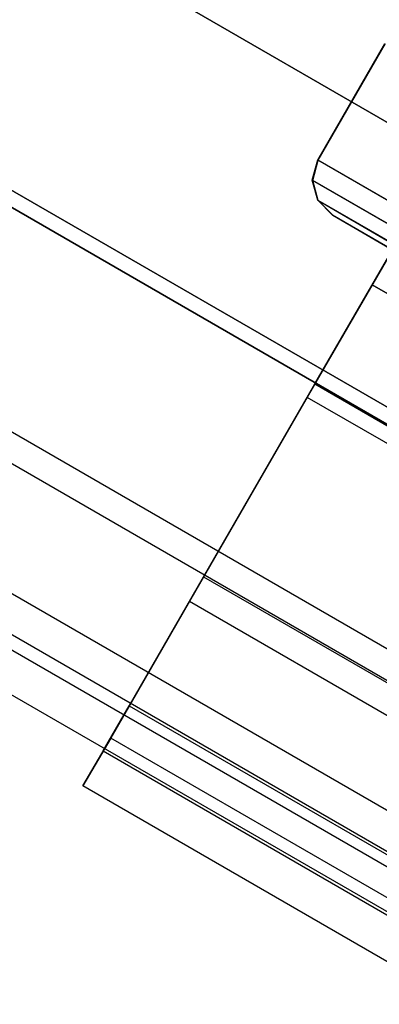
# Paper-space layout 'SW_Model_1' of a CAD drawing. Units: millimetres. Extents: x 69 to 223, y 27 to 181.
# Drawn here: x 120 to 120, y 117 to 119 of the extents above; entities that cross this region are included whole.
import ezdxf

# ---------------------------------------------------------------- set-up
doc = ezdxf.new("R2010")
doc.units = ezdxf.units.MM
doc.layers.add('SLD-0', color=179, linetype='Continuous')

psp = doc.layouts.new('SW_Model_1')

# ---------------------------------------------------------------- linework, layer by layer
at = {"layer": 'SLD-0', "color": 7}
for p, q in [((118.1039, 119.3825), (144.0846, 104.3825)), ((144.0846, 104.3825), (118.1039, 119.3825)), ((144.0735, 104.3633), (118.0928, 119.3633)), ((118.0928, 119.3633), (144.0735, 104.3633)), ((117.9485, 119.1133), (143.9292, 104.1133)), ((117.9485, 119.1133), (143.9292, 104.1133)), ((143.9087, 104.0778), (117.928, 119.0778)), ((143.9087, 104.0778), (117.928, 119.0778)), ((139.6434, 107.37), (119.4477, 119.03)), ((119.4477, 119.03), (139.6434, 107.37)), ((119.4477, 119.03), (139.6434, 107.37)), ((139.6434, 107.37), (119.4477, 119.03)), ((117.8446, 118.9335), (143.8254, 103.9335)), ((117.8446, 118.9335), (143.8254, 103.9335)), ((143.7986, 103.8871), (117.8179, 118.8871)), ((143.7986, 103.8871), (117.8179, 118.8871)), ((117.8082, 118.8703), (143.7889, 103.8703)), ((143.7599, 103.8201), (117.7792, 118.8201)), ((120.1745, 118.4949), (120.2745, 118.6681)), ((120.1751, 118.4945), (120.2751, 118.6677)), ((120.159, 118.1421), (120.3656, 118.5)), ((120.3656, 118.5), (120.1705, 118.162)), ((120.1665, 118.4649), (120.1745, 118.4949)), ((120.1671, 118.4645), (120.1751, 118.4945)), ((120.1751, 118.4945), (120.1745, 118.4949)), ((120.1745, 118.4949), (120.2861, 118.4305)), ((120.2877, 118.4295), (120.1751, 118.4945)), ((120.1746, 118.4349), (120.1665, 118.4649)), ((120.1671, 118.4645), (120.1665, 118.4649)), ((120.1665, 118.4649), (120.2762, 118.4015)), ((120.1751, 118.4345), (120.1671, 118.4645)), ((120.2783, 118.4003), (120.1671, 118.4645)), ((120.1965, 118.4129), (120.1746, 118.4349)), ((120.1751, 118.4345), (120.1746, 118.4349)), ((120.1746, 118.4349), (120.2792, 118.3744)), ((120.1971, 118.4126), (120.1751, 118.4345)), ((120.2825, 118.3725), (120.1751, 118.4345)), ((120.2942, 118.3565), (120.1965, 118.4129)), ((120.1965, 118.4129), (120.1971, 118.4126)), ((120.1971, 118.4126), (120.2992, 118.3536)), ((120.1705, 118.162), (120.2856, 118.3614)), ((120.2856, 118.3614), (120.2556, 118.3095)), ((120.2556, 118.3095), (120.159, 118.1421)), ((120.2556, 118.3095), (120.3192, 118.2728)), ((120.8099, 117.9895), (120.2556, 118.3095)), ((120.1705, 118.162), (120.005, 117.8754)), ((120.005, 117.8754), (120.1705, 118.162)), ((120.1705, 118.162), (120.7247, 117.842)), ((120.1705, 118.162), (120.7247, 117.842)), ((120.159, 118.1421), (119.9838, 117.8386)), ((119.9838, 117.8386), (120.159, 118.1421)), ((120.7133, 117.8221), (120.159, 118.1421)), ((120.7133, 117.8221), (120.159, 118.1421)), ((120.005, 117.8754), (119.8945, 117.6839)), ((119.8945, 117.6839), (120.005, 117.8754)), ((120.005, 117.8754), (120.5593, 117.5554)), ((120.005, 117.8754), (120.5593, 117.5554)), ((119.9838, 117.8386), (119.8668, 117.6359)), ((119.8668, 117.6359), (119.9838, 117.8386)), ((120.5381, 117.5186), (119.9838, 117.8386)), ((120.5381, 117.5186), (119.9838, 117.8386)), ((119.8945, 117.6839), (119.8556, 117.6167)), ((119.8556, 117.6167), (119.8945, 117.6839)), ((119.8945, 117.6839), (120.4487, 117.3639)), ((119.8945, 117.6839), (120.4487, 117.3639)), ((119.8668, 117.6359), (119.8256, 117.5647)), ((119.8256, 117.5647), (119.8668, 117.6359)), ((120.421, 117.3159), (119.8668, 117.6359)), ((120.421, 117.3159), (119.8668, 117.6359)), ((119.8556, 117.6167), (120.4099, 117.2967)), ((120.3799, 117.2447), (119.8256, 117.5647))]:
    psp.add_line(p, q, dxfattribs=at)

doc.saveas('drawing.dxf')
